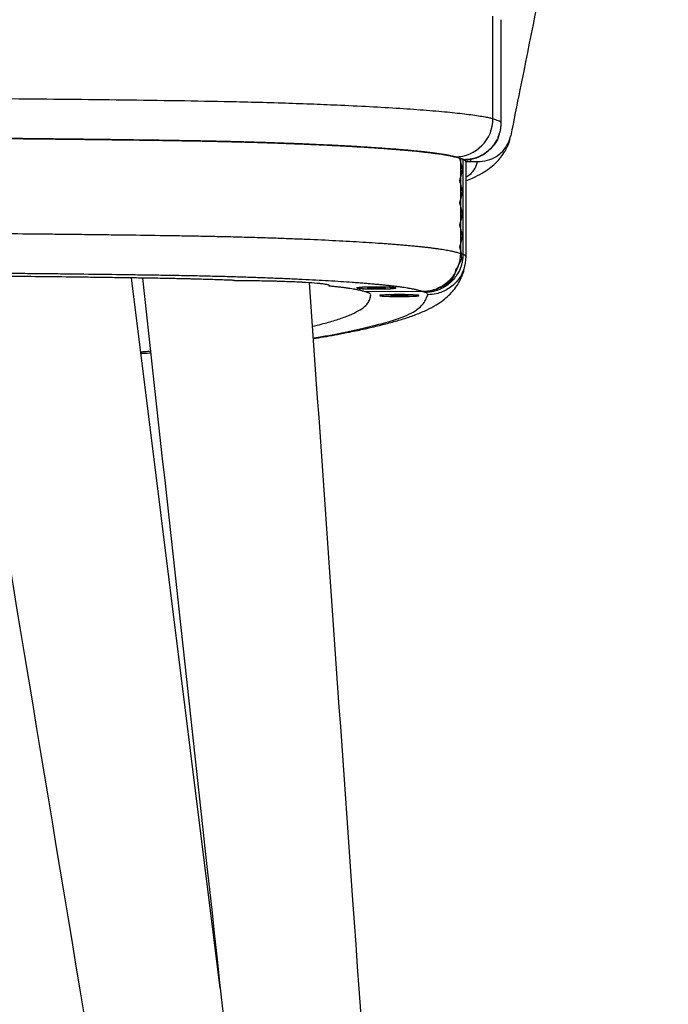
# Model space of a CAD drawing. Units: millimetres. Extents: x 8 to 293, y 4 to 206.
# Drawn here: x 59 to 65, y 149 to 157 of the extents above; entities that cross this region are included whole.
import ezdxf

# ---------------------------------------------------------------- set-up
doc = ezdxf.new("R2010")
doc.units = ezdxf.units.MM

msp = doc.modelspace()

# ---------------------------------------------------------------- linework, layer by layer
at = {"color": 7, "linetype": 'Continuous', "lineweight": 25}
for p, q in [((63.1431, 156.3414), (63.1431, 157.2402)), ((63.2166, 156.3093), (63.2166, 157.2081)), ((63.215, 156.31), (63.2155, 156.3093)), ((63.1877, 156.1773), (63.2007, 156.2072)), ((63.1987, 156.2068), (63.1885, 156.1755)), ((62.8584, 155.9681), (62.852, 155.9956)), ((62.8584, 155.9681), (62.852, 155.9956)), ((62.8584, 155.994), (62.8584, 155.9939)), ((62.8584, 155.9939), (62.8584, 155.9681)), ((62.8584, 155.9681), (62.8584, 155.8254)), ((62.8808, 155.9866), (62.8808, 155.1544)), ((62.9058, 155.9652), (62.9139, 155.9652)), ((62.9063, 155.9637), (62.9063, 155.1315)), ((62.9139, 155.9652), (62.9477, 155.9652)), ((62.8584, 155.8254), (62.8584, 155.7739)), ((62.8584, 155.7739), (62.8584, 155.6312)), ((62.8584, 155.6312), (62.8584, 155.5798)), ((62.8584, 155.5798), (62.8584, 155.437)), ((62.8584, 155.437), (62.8584, 155.3856)), ((62.8584, 155.3856), (62.8584, 155.2428)), ((62.8584, 155.1914), (62.852, 155.2189)), ((62.8584, 155.1914), (62.852, 155.2189)), ((62.8584, 155.2428), (62.8584, 155.1914)), ((62.8584, 155.1914), (62.8652, 155.1596)), ((62.8584, 155.1914), (62.8584, 155.1616)), ((62.8584, 155.1914), (62.8652, 155.1596)), ((62.8389, 155.0484), (62.8714, 155.1151)), ((62.8389, 155.0484), (62.8714, 155.1151)), ((62.8714, 155.1151), (62.8652, 155.1596)), ((62.8714, 155.1151), (62.8652, 155.1596)), ((62.8389, 155.0484), (62.8157, 154.997)), ((62.8157, 154.997), (62.8222, 155.0244)), ((62.8157, 154.997), (62.8222, 155.0244)), ((60.7553, 148.724), (59.9772, 154.946)), ((61.9675, 154.8617), (61.9675, 154.8578)), ((62.0406, 154.8586), (62.0538, 154.8602)), ((62.0873, 154.8576), (62.0406, 154.8586)), ((62.0538, 154.8602), (62.1005, 154.8592)), ((62.0752, 154.8543), (62.0947, 154.8567)), ((62.1069, 154.8537), (62.0752, 154.8543)), ((62.0873, 154.8576), (62.0874, 154.8595)), ((62.0948, 154.8593), (62.0947, 154.8567)), ((62.1069, 154.8537), (62.108, 154.8594)), ((62.1264, 154.856), (62.1069, 154.8537)), ((62.1187, 154.8596), (62.1382, 154.8619)), ((62.1264, 154.856), (62.1266, 154.8605)), ((62.1382, 154.8619), (62.1699, 154.8612)), ((62.1442, 154.8618), (62.1446, 154.8564)), ((62.1913, 154.8554), (62.1446, 154.8564)), ((62.1503, 154.8617), (62.1504, 154.8589)), ((62.1699, 154.8612), (62.1504, 154.8589)), ((62.1578, 154.858), (62.2045, 154.857)), ((62.1913, 154.8554), (62.1904, 154.8573)), ((62.2045, 154.857), (62.1913, 154.8554)), ((62.2775, 154.8761), (62.2773, 154.8765)), ((62.2775, 154.8578), (62.2775, 154.8617)), ((62.5243, 154.8274), (62.0327, 154.8228)), ((62.1684, 154.7953), (62.1684, 154.7914)), ((62.2463, 154.793), (62.2656, 154.7944)), ((62.2881, 154.7915), (62.2463, 154.793)), ((62.2631, 154.7885), (62.2917, 154.7906)), ((62.2915, 154.7875), (62.2631, 154.7885)), ((62.2656, 154.7944), (62.3074, 154.793)), ((62.2881, 154.7915), (62.2882, 154.7936)), ((62.2915, 154.7875), (62.2931, 154.7935)), ((62.32, 154.7896), (62.2915, 154.7875)), ((62.2918, 154.7935), (62.2917, 154.7906)), ((62.32, 154.7896), (62.3202, 154.7931)), ((62.3267, 154.7931), (62.3553, 154.7953)), ((62.339, 154.7941), (62.3393, 154.7898)), ((62.3811, 154.7883), (62.3393, 154.7898)), ((62.3549, 154.7951), (62.3551, 154.7922)), ((62.3836, 154.7943), (62.3551, 154.7922)), ((62.3553, 154.7953), (62.3836, 154.7943)), ((62.3587, 154.7912), (62.3586, 154.7922)), ((62.3587, 154.7912), (62.4005, 154.7898)), ((62.3811, 154.7883), (62.3802, 154.7905)), ((62.4005, 154.7898), (62.3811, 154.7883)), ((62.4784, 154.7914), (62.4784, 154.7953))]:
    msp.add_line(p, q, dxfattribs=at)
at = {"color": 8, "linetype": 'Continuous', "lineweight": 25}
for p, q in [((62.9176, 155.9836), (62.9139, 155.9652)), ((62.9477, 155.9652), (62.952, 155.9866)), ((60.0598, 154.2861), (60.1462, 154.2902))]:
    msp.add_line(p, q, dxfattribs=at)
at = {"color": 7, "linetype": 'Continuous', "lineweight": 25, "flags": 128}
for points in [[(61.9492, 154.8578), (61.9551, 154.8555), (61.9724, 154.8534), (62, 154.8516), (62.0359, 154.8502), (62.0777, 154.8494), (62.1225, 154.8491), (62.1674, 154.8494), (62.2092, 154.8502), (62.2451, 154.8516), (62.2727, 154.8534), (62.29, 154.8555), (62.2959, 154.8578), (62.29, 154.86), (62.2727, 154.8621), (62.2451, 154.864), (62.2092, 154.8653), (62.1674, 154.8662), (62.1225, 154.8665), (62.0777, 154.8662), (62.0359, 154.8653), (62, 154.864), (61.9724, 154.8621), (61.9551, 154.86), (61.9492, 154.8578)], [(62.2656, 154.8548), (62.2766, 154.8569), (62.2752, 154.8591), (62.2614, 154.8613), (62.2363, 154.8631), (62.202, 154.8645), (62.1613, 154.8653), (62.1175, 154.8656), (62.074, 154.8652), (62.0345, 154.8642), (62.0022, 154.8627), (61.9795, 154.8608), (61.9685, 154.8586), (61.9699, 154.8564), (61.9837, 154.8543), (62.0088, 154.8525), (62.043, 154.8511), (62.0838, 154.8502), (62.1276, 154.85), (62.171, 154.8504), (62.2106, 154.8514), (62.2429, 154.8529), (62.2656, 154.8548)], [(62.15, 154.7914), (62.1559, 154.7891), (62.1733, 154.787), (62.2008, 154.7852), (62.2367, 154.7838), (62.2785, 154.7829), (62.3234, 154.7826), (62.3682, 154.7829), (62.41, 154.7838), (62.4459, 154.7852), (62.4735, 154.787), (62.4908, 154.7891), (62.4967, 154.7914), (62.4908, 154.7936), (62.4735, 154.7957), (62.4459, 154.7975), (62.41, 154.7989), (62.3682, 154.7998), (62.3234, 154.8001), (62.2785, 154.7998), (62.2367, 154.7989), (62.2008, 154.7975), (62.1733, 154.7957), (62.1559, 154.7936), (62.15, 154.7914)], [(62.4108, 154.7978), (62.3712, 154.7988), (62.3277, 154.7992), (62.2839, 154.7989), (62.2433, 154.798), (62.2091, 154.7966), (62.1843, 154.7948), (62.1706, 154.7927), (62.1694, 154.7905), (62.1806, 154.7883), (62.2034, 154.7864), (62.2359, 154.7849), (62.2755, 154.7839), (62.319, 154.7836), (62.3628, 154.7838), (62.4035, 154.7847), (62.4376, 154.7861), (62.4625, 154.7879), (62.4761, 154.79), (62.4774, 154.7923), (62.4661, 154.7944), (62.4433, 154.7963), (62.4108, 154.7978)], [(62.2881, 154.7915), (62.2879, 154.7914), (62.2879, 154.7913), (62.2881, 154.7912), (62.2885, 154.791), (62.2891, 154.7909), (62.2898, 154.7908), (62.2906, 154.7907), (62.2917, 154.7906)], [(62.3587, 154.7912), (62.3588, 154.7913), (62.3588, 154.7914), (62.3586, 154.7916), (62.3582, 154.7917), (62.3577, 154.7918), (62.357, 154.7919), (62.3561, 154.7921), (62.3551, 154.7922)]]:
    msp.add_lwpolyline(points, dxfattribs=at)
at = {"color": 7, "linetype": 'Continuous', "lineweight": 25}
for centre, radius, start, end in [((62.8088, 156.3402), 0.3342, 270.78863, 0.20517), ((62.0953, 154.8917), 0.035, 256.84627, 269.16122), ((62.1208, 154.317), 0.5425, 90.22255, 92.14067), ((62.1242, 155.4004), 0.5444, 270.22893, 272.14055), ((62.1498, 154.8239), 0.035, 76.84627, 89.16122), ((62.3232, 154.1468), 0.6463, 89.68781, 91.398), ((62.3235, 155.4399), 0.6503, 269.69307, 271.39273)]:
    msp.add_arc(centre, radius, start, end, dxfattribs=at)
for points, knots in [([(64.6788, 163.0424), (64.3537, 161.4305), (64.0081, 159.7169), (63.5755, 157.5677), (63.4403, 156.8961), (63.3258, 156.3263), (63.2988, 156.1919)], [0, 0, 0, 0, 0.705899, 0.750478, 0.941173, 1, 1, 1, 1]), ([(53.3199, 156.5391), (53.7208, 156.5389), (54.5229, 156.5384), (55.7244, 156.5351), (56.7408, 156.5306), (57.5734, 156.5263), (58.2233, 156.5225), (58.8181, 156.5179), (59.3584, 156.5128), (59.8447, 156.5075), (60.3242, 156.501), (60.7325, 156.4939), (61.0663, 156.4862), (61.3279, 156.4785), (61.5762, 156.4698), (61.8366, 156.459), (62.1021, 156.4459), (62.3634, 156.4302), (62.5959, 156.4134), (62.7942, 156.3955), (62.956, 156.3766), (63.0538, 156.361), (63.1151, 156.3492), (63.1337, 156.344), (63.1431, 156.3414)], [0, 0, 0, 0, 0.104384, 0.2088, 0.31319, 0.36996, 0.426728, 0.483469, 0.52661, 0.569807, 0.612919, 0.655944, 0.682099, 0.708356, 0.734637, 0.760828, 0.796012, 0.831284, 0.866482, 0.901807, 0.937229, 0.972573, 0.986292, 1, 1, 1, 1]), ([(63.1871, 156.176), (63.1924, 156.1884), (63.2049, 156.2179), (63.2145, 156.2635), (63.2149, 156.296), (63.2151, 156.31)], [0, 0, 0, 0, 0.293983, 0.697653, 1, 1, 1, 1]), ([(62.7751, 156.0153), (62.7747, 156.0154), (62.7613, 156.0187), (62.7265, 156.0244), (62.6763, 156.0324), (62.6014, 156.0426), (62.4879, 156.0556), (62.3201, 156.0709), (62.1247, 156.0853), (61.905, 156.0989), (61.6626, 156.1114), (61.4152, 156.1219), (61.1717, 156.1308), (60.9319, 156.1377), (60.6813, 156.1438), (60.4188, 156.1484), (60.0214, 156.1543), (59.4877, 156.1612), (58.7813, 156.1685), (58.0342, 156.1736), (57.2521, 156.1781), (56.4681, 156.1822), (55.6824, 156.1854), (54.8956, 156.1877), (54.1079, 156.1891), (53.5826, 156.1893), (53.3199, 156.1894)], [0, 0, 0, 0, 0.000515, 0.018478, 0.03252, 0.046519, 0.078287, 0.110203, 0.142197, 0.174025, 0.205938, 0.237963, 0.263404, 0.288822, 0.314418, 0.340048, 0.365499, 0.428915, 0.492204, 0.5646, 0.637114, 0.709699, 0.78229, 0.854867, 0.927425, 1, 1, 1, 1]), ([(53.3199, 156.1894), (53.3609, 156.1894), (53.4404, 156.1894), (53.5557, 156.1894), (53.6801, 156.1893), (53.8203, 156.1892), (53.9922, 156.1891), (54.1812, 156.1889), (54.426, 156.1885), (54.6601, 156.1881), (54.8768, 156.1876), (55.0127, 156.1873), (55.1235, 156.187), (55.2551, 156.1866), (55.5007, 156.1859), (55.8458, 156.1847), (56.2347, 156.1831), (56.5784, 156.1815), (56.8433, 156.1802), (57.0517, 156.1791), (57.2187, 156.1782), (57.3896, 156.1773), (57.5585, 156.1764), (57.7271, 156.1754), (57.9105, 156.1743), (58.0976, 156.1731), (58.2892, 156.1719), (58.4357, 156.1708), (58.5448, 156.17), (58.6412, 156.1693), (58.7747, 156.1682), (58.9222, 156.1668), (59.0597, 156.1655), (59.1717, 156.1644), (59.2833, 156.1632), (59.3911, 156.162), (59.4946, 156.1609), (59.5959, 156.1597), (59.6996, 156.1584), (59.8997, 156.1558), (60.1035, 156.1531), (60.3069, 156.15), (60.4124, 156.1484), (60.5193, 156.1466), (60.6217, 156.1448), (60.7066, 156.143), (60.7662, 156.1417), (60.8064, 156.1408), (60.846, 156.1398), (60.888, 156.1387), (60.9341, 156.1375), (60.9996, 156.1357), (61.0786, 156.1335), (61.1702, 156.1306), (61.2451, 156.128), (61.3078, 156.1258), (61.3569, 156.1239), (61.4057, 156.122), (61.4634, 156.1197), (61.5298, 156.117), (61.6253, 156.1128), (61.7171, 156.1084), (61.8049, 156.1039), (61.8675, 156.1006), (61.9252, 156.0973), (61.987, 156.0937), (62.0539, 156.0896), (62.1188, 156.0853), (62.1748, 156.0815), (62.2232, 156.0779), (62.2664, 156.0746), (62.3026, 156.0718), (62.3296, 156.0696), (62.3519, 156.0677), (62.371, 156.0661), (62.3879, 156.0646), (62.403, 156.0632), (62.4185, 156.0618), (62.4331, 156.0604), (62.4522, 156.0586), (62.4727, 156.0566), (62.4951, 156.0543), (62.5121, 156.0525), (62.526, 156.0511), (62.5386, 156.0496), (62.5502, 156.0483), (62.5681, 156.0463), (62.5873, 156.044), (62.609, 156.0413), (62.6252, 156.0393), (62.6391, 156.0375), (62.6531, 156.0356), (62.6701, 156.0331), (62.6915, 156.0299), (62.7128, 156.0266), (62.7303, 156.0237), (62.7457, 156.0209), (62.7602, 156.0182), (62.7737, 156.0157), (62.7849, 156.0136), (62.7925, 156.0117), (62.8016, 156.0092), (62.8163, 156.0053), (62.8339, 156.0005), (62.8491, 155.9964), (62.8562, 155.9945), (62.8584, 155.9939)], [0, 0, 0, 0, 0.010906, 0.021114, 0.030624, 0.043956, 0.058346, 0.076304, 0.094162, 0.123404, 0.13851, 0.151776, 0.159554, 0.167978, 0.186787, 0.224885, 0.259869, 0.290411, 0.316556, 0.330581, 0.34606, 0.361159, 0.376228, 0.391218, 0.406246, 0.425274, 0.441307, 0.457534, 0.46457, 0.470594, 0.483424, 0.50052, 0.510402, 0.52062, 0.530845, 0.540686, 0.549908, 0.55904, 0.568328, 0.578256, 0.613873, 0.624367, 0.634603, 0.643214, 0.654235, 0.663544, 0.667597, 0.671511, 0.675292, 0.679283, 0.684035, 0.689114, 0.699101, 0.708115, 0.71781, 0.723109, 0.728609, 0.734043, 0.739439, 0.748137, 0.756914, 0.773069, 0.781654, 0.790115, 0.797356, 0.804647, 0.815288, 0.825376, 0.833031, 0.840542, 0.848058, 0.853837, 0.858265, 0.861695, 0.865518, 0.868322, 0.870662, 0.873815, 0.876931, 0.878837, 0.8845, 0.889103, 0.892224, 0.894792, 0.897722, 0.900385, 0.902374, 0.909484, 0.913356, 0.91778, 0.921142, 0.92354, 0.928183, 0.935025, 0.941377, 0.946421, 0.951181, 0.95684, 0.961251, 0.964803, 0.968424, 0.971314, 0.978131, 0.989541, 0.996831, 1, 1, 1, 1]), ([(62.852, 155.9956), (62.8516, 155.9958), (62.8483, 155.9966), (62.8426, 155.9982), (62.8355, 156.0001), (62.8294, 156.0017), (62.8241, 156.0032), (62.8196, 156.0044), (62.8158, 156.0054), (62.8123, 156.0063), (62.806, 156.008), (62.797, 156.0105), (62.7827, 156.0142), (62.7564, 156.0188), (62.7258, 156.0247), (62.6852, 156.0309), (62.6475, 156.0365), (62.6114, 156.041), (62.5822, 156.0447), (62.5557, 156.0477), (62.5367, 156.0499), (62.5224, 156.0514), (62.5093, 156.0528), (62.4928, 156.0545), (62.4737, 156.0565), (62.4513, 156.0587), (62.4255, 156.0611), (62.3986, 156.0636), (62.3698, 156.0662), (62.3392, 156.0688), (62.2973, 156.0723), (62.2385, 156.0768), (62.1637, 156.0823), (62.0755, 156.0883), (61.9769, 156.0944), (61.8714, 156.1004), (61.7635, 156.1061), (61.652, 156.1116), (61.5257, 156.1172), (61.3772, 156.1232), (61.2175, 156.1291), (61.05, 156.1344), (60.9131, 156.1381), (60.8013, 156.1409), (60.7159, 156.1428), (60.6177, 156.1448), (60.4977, 156.147), (60.355, 156.1493), (60.1929, 156.1518), (60.0132, 156.1543), (59.8194, 156.1569), (59.6322, 156.1592), (59.4568, 156.1613), (59.2911, 156.1631), (59.1203, 156.1649), (58.9537, 156.1666), (58.8062, 156.1679), (58.6818, 156.169), (58.5691, 156.1699), (58.4501, 156.1707), (58.2815, 156.1719), (58.0726, 156.1733), (57.8393, 156.1747), (57.6214, 156.176), (57.4088, 156.1772), (57.193, 156.1784), (56.9886, 156.1795), (56.7988, 156.1804), (56.6174, 156.1813), (56.4259, 156.1822), (56.2203, 156.1831), (55.9971, 156.1841), (55.7585, 156.185), (55.5112, 156.1858), (55.2737, 156.1866), (55.0613, 156.1872), (54.8625, 156.1876), (54.6621, 156.1881), (54.4482, 156.1885), (54.2436, 156.1888), (54.0549, 156.189), (53.885, 156.1892), (53.746, 156.1893), (53.6367, 156.1893), (53.5459, 156.1894), (53.44, 156.1894), (53.3631, 156.1894), (53.3199, 156.1894)], [0, 0, 0, 0, 0.000578, 0.004757, 0.008273, 0.01084, 0.013601, 0.016028, 0.017399, 0.019051, 0.021117, 0.026572, 0.032168, 0.041176, 0.051727, 0.064564, 0.075801, 0.082724, 0.090548, 0.096557, 0.100338, 0.103006, 0.105744, 0.108437, 0.112989, 0.117186, 0.121813, 0.127409, 0.132294, 0.137329, 0.143482, 0.153754, 0.165927, 0.17884, 0.193029, 0.207654, 0.221445, 0.234628, 0.248993, 0.26655, 0.285319, 0.301578, 0.319179, 0.326815, 0.334785, 0.34408, 0.355086, 0.368794, 0.383986, 0.400161, 0.418537, 0.437372, 0.451603, 0.466551, 0.482557, 0.49809, 0.51177, 0.522486, 0.531716, 0.542171, 0.554533, 0.577072, 0.598275, 0.617158, 0.635546, 0.655268, 0.675012, 0.69031, 0.706093, 0.723588, 0.741537, 0.761097, 0.783254, 0.805295, 0.827152, 0.846658, 0.861965, 0.88019, 0.900104, 0.919015, 0.934726, 0.95038, 0.96431, 0.971775, 0.979506, 0.988482, 1, 1, 1, 1]), ([(62.8908, 155.9813), (62.9112, 155.9821), (62.9588, 155.9838), (63.0318, 156.0087), (63.0932, 156.0492), (63.1381, 156.0918), (63.1681, 156.1309), (63.1786, 156.1562), (63.1807, 156.1613)], [0, 0, 0, 0, 0.20143, 0.468981, 0.620805, 0.784806, 0.956659, 1, 1, 1, 1]), ([(62.9063, 155.7963), (62.9263, 155.8044), (62.9775, 155.8252), (63.0448, 155.8607), (63.1097, 155.903), (63.1612, 155.9453), (63.2044, 155.9909), (63.2314, 156.0271), (63.2497, 156.0579), (63.2548, 156.0673), (63.2699, 156.0961), (63.2847, 156.1294), (63.2923, 156.157), (63.2945, 156.1648)], [0, 0, 0, 0, 0.1081453, 0.2763482, 0.4108542, 0.523265, 0.6216055, 0.710717, 0.7366214, 0.7621725, 0.7869548, 0.9395571, 1, 1, 1, 1]), ([(63.0079, 155.9649), (63.0379, 155.9672), (63.0977, 155.9719), (63.165, 156.0035), (63.2144, 156.0403), (63.2528, 156.0825), (63.2825, 156.1329), (63.2948, 156.1718), (63.2988, 156.1918), (63.2988, 156.1919)], [0, 0, 0, 0, 0.186343, 0.371399, 0.511585, 0.651948, 0.825287, 0.998724, 1, 1, 1, 1]), ([(62.8584, 155.9939), (62.8573, 155.9942), (62.8557, 155.9946), (62.8536, 155.9952), (62.8525, 155.9955), (62.852, 155.9956)], [0, 0, 0, 0, 0.509407, 0.7645, 1, 1, 1, 1]), ([(62.8584, 155.9939), (62.8623, 155.9927), (62.8704, 155.9903), (62.8772, 155.9879), (62.8808, 155.9866)], [0, 0, 0, 0, 0.475236, 1, 1, 1, 1]), ([(62.8584, 155.9681), (62.8606, 155.9579), (62.8651, 155.9373), (62.8702, 155.9119), (62.8731, 155.8968), (62.874, 155.8919)], [0, 0, 0, 0, 0.404747, 0.809492, 1, 1, 1, 1]), ([(62.8584, 155.9681), (62.8606, 155.9579), (62.8651, 155.9373), (62.8702, 155.9119), (62.8731, 155.8968), (62.874, 155.8919)], [0, 0, 0, 0, 0.404747, 0.809492, 1, 1, 1, 1]), ([(62.9063, 155.9637), (62.9054, 155.966), (62.9037, 155.9699), (62.8997, 155.9751), (62.8946, 155.9793), (62.8881, 155.983), (62.8832, 155.9854), (62.8808, 155.9866)], [0, 0, 0, 0, 0.294206, 0.512593, 0.678926, 0.840414, 1, 1, 1, 1]), ([(62.874, 155.8919), (62.8728, 155.8862), (62.8697, 155.8723), (62.8646, 155.8501), (62.8605, 155.8337), (62.8584, 155.8254)], [0, 0, 0, 0, 0.257007, 0.628494, 1, 1, 1, 1]), ([(62.874, 155.8919), (62.8728, 155.8862), (62.8697, 155.8723), (62.8646, 155.8501), (62.8605, 155.8337), (62.8584, 155.8254)], [0, 0, 0, 0, 0.257007, 0.628494, 1, 1, 1, 1]), ([(62.8584, 155.7739), (62.8606, 155.7637), (62.8651, 155.7431), (62.8702, 155.7177), (62.8731, 155.7026), (62.874, 155.6977)], [0, 0, 0, 0, 0.40475, 0.809495, 1, 1, 1, 1]), ([(62.8584, 155.7739), (62.8606, 155.7637), (62.8651, 155.7431), (62.8702, 155.7177), (62.8731, 155.7026), (62.874, 155.6977)], [0, 0, 0, 0, 0.40475, 0.809495, 1, 1, 1, 1]), ([(62.874, 155.6977), (62.8728, 155.692), (62.8697, 155.6781), (62.8646, 155.6559), (62.8605, 155.6395), (62.8584, 155.6312)], [0, 0, 0, 0, 0.257004, 0.62849, 1, 1, 1, 1]), ([(62.874, 155.6977), (62.8728, 155.692), (62.8697, 155.6781), (62.8646, 155.6559), (62.8605, 155.6395), (62.8584, 155.6312)], [0, 0, 0, 0, 0.257004, 0.62849, 1, 1, 1, 1]), ([(62.8584, 155.5798), (62.8606, 155.5695), (62.8651, 155.5489), (62.8702, 155.5235), (62.8731, 155.5084), (62.874, 155.5035)], [0, 0, 0, 0, 0.404749, 0.809496, 1, 1, 1, 1]), ([(62.8584, 155.5798), (62.8606, 155.5695), (62.8651, 155.5489), (62.8702, 155.5235), (62.8731, 155.5084), (62.874, 155.5035)], [0, 0, 0, 0, 0.404749, 0.809496, 1, 1, 1, 1]), ([(62.874, 155.5035), (62.8728, 155.4978), (62.8697, 155.4839), (62.8646, 155.4618), (62.8605, 155.4453), (62.8584, 155.437)], [0, 0, 0, 0, 0.257005, 0.628489, 1, 1, 1, 1]), ([(62.874, 155.5035), (62.8728, 155.4978), (62.8697, 155.4839), (62.8646, 155.4618), (62.8605, 155.4453), (62.8584, 155.437)], [0, 0, 0, 0, 0.257005, 0.628489, 1, 1, 1, 1]), ([(53.3199, 155.3571), (53.4376, 155.3571), (53.5553, 155.3571), (53.7906, 155.357), (53.9083, 155.3569), (54.2612, 155.3565), (54.4963, 155.3561), (54.7901, 155.3555), (54.8489, 155.3554), (54.9664, 155.3551), (55.0251, 155.355), (55.2013, 155.3545), (55.3188, 155.3542), (55.5536, 155.3534), (55.671, 155.353), (55.9057, 155.3521), (56.0231, 155.3517), (56.2577, 155.3507), (56.3749, 155.3502), (56.6092, 155.3491), (56.7263, 155.3485), (56.9603, 155.3473), (57.0773, 155.3467), (57.311, 155.3455), (57.4279, 155.3448), (57.6614, 155.3435), (57.7781, 155.3428), (58.0113, 155.3414), (58.1279, 155.3406), (58.3026, 155.3395), (58.3607, 155.3391), (58.477, 155.3383), (58.5351, 155.3378), (58.6512, 155.337), (58.7091, 155.3365), (58.8248, 155.3355), (58.8825, 155.3349), (59.0557, 155.3333), (59.1709, 155.3321), (59.3434, 155.3303), (59.4008, 155.3297), (59.5155, 155.3283), (59.5728, 155.3277), (59.6873, 155.3263), (59.7444, 155.3255), (59.8586, 155.3241), (59.9157, 155.3233), (60.0867, 155.321), (60.2005, 155.3194), (60.3705, 155.3168), (60.4269, 155.3159), (60.5387, 155.314), (60.5939, 155.313), (60.7026, 155.3108), (60.7562, 155.3097), (60.8616, 155.3072), (60.9131, 155.3058), (61.0154, 155.303), (61.0661, 155.3015), (61.1406, 155.2992), (61.1652, 155.2984), (61.214, 155.2968), (61.2382, 155.296), (61.3103, 155.2934), (61.3576, 155.2916), (61.4277, 155.2889), (61.451, 155.288), (61.497, 155.2861), (61.5198, 155.2851), (61.632, 155.2803), (61.7173, 155.2762), (61.8395, 155.2698), (61.8791, 155.2677), (61.9565, 155.2633), (61.9943, 155.261), (62.0679, 155.2564), (62.1036, 155.2541), (62.1557, 155.2505), (62.1728, 155.2493), (62.2065, 155.2469), (62.223, 155.2456), (62.2557, 155.2432), (62.2719, 155.2419), (62.3039, 155.2394), (62.3196, 155.2382), (62.3425, 155.2362), (62.3499, 155.2356), (62.3649, 155.2343), (62.3724, 155.2337), (62.3944, 155.2317), (62.4085, 155.2304), (62.4296, 155.2285), (62.4366, 155.2278), (62.4505, 155.2265), (62.4572, 155.2258), (62.4704, 155.2245), (62.477, 155.2239), (62.49, 155.2225), (62.4965, 155.2219), (62.5094, 155.2205), (62.5158, 155.2199), (62.5283, 155.2185), (62.5343, 155.2178), (62.5523, 155.2158), (62.5642, 155.2145), (62.5873, 155.2118), (62.5984, 155.2104), (62.6202, 155.2076), (62.6309, 155.2063), (62.6467, 155.2042), (62.6519, 155.2035), (62.6617, 155.2021), (62.6665, 155.2014), (62.6807, 155.1993), (62.69, 155.1979), (62.7083, 155.1951), (62.7173, 155.1936), (62.734, 155.1908), (62.7417, 155.1893), (62.7572, 155.1865), (62.765, 155.185), (62.7766, 155.1828), (62.7805, 155.1821), (62.7873, 155.1807), (62.7903, 155.1799), (62.7959, 155.1785), (62.7986, 155.1777), (62.8041, 155.1763), (62.8068, 155.1755), (62.8149, 155.1733), (62.8258, 155.1704), (62.8367, 155.1675), (62.8476, 155.1646), (62.8531, 155.1631), (62.8584, 155.1616)], [0, 0, 0, 0, 0.03125, 0.03125, 0.0625, 0.0625, 0.125, 0.125, 0.140625, 0.140625, 0.15625, 0.15625, 0.1875, 0.1875, 0.21875, 0.21875, 0.25, 0.25, 0.28125, 0.28125, 0.3125, 0.3125, 0.34375, 0.34375, 0.375, 0.375, 0.40625, 0.40625, 0.4375, 0.4375, 0.453125, 0.453125, 0.46875, 0.46875, 0.484375, 0.484375, 0.5, 0.5, 0.53125, 0.53125, 0.546875, 0.546875, 0.5625, 0.5625, 0.578125, 0.578125, 0.59375, 0.59375, 0.625, 0.625, 0.640625, 0.640625, 0.65625, 0.65625, 0.671875, 0.671875, 0.6875, 0.6875, 0.703125, 0.703125, 0.710937, 0.710937, 0.71875, 0.71875, 0.734375, 0.734375, 0.742187, 0.742187, 0.75, 0.75, 0.78125, 0.78125, 0.796875, 0.796875, 0.8125, 0.8125, 0.828125, 0.828125, 0.835937, 0.835937, 0.84375, 0.84375, 0.851562, 0.851562, 0.859375, 0.859375, 0.863281, 0.863281, 0.867187, 0.867187, 0.875, 0.875, 0.878906, 0.878906, 0.882812, 0.882812, 0.886719, 0.886719, 0.890625, 0.890625, 0.894531, 0.894531, 0.898437, 0.898437, 0.90625, 0.90625, 0.914063, 0.914063, 0.921875, 0.921875, 0.925781, 0.925781, 0.929688, 0.929688, 0.9375, 0.9375, 0.945313, 0.945313, 0.953125, 0.953125, 0.960938, 0.960938, 0.964844, 0.964844, 0.96875, 0.96875, 0.972656, 0.972656, 0.976563, 0.976563, 0.984375, 0.992188, 0.992188, 1, 1, 1, 1]), ([(62.8584, 155.3856), (62.8606, 155.3753), (62.8651, 155.3547), (62.8702, 155.3293), (62.8731, 155.3142), (62.874, 155.3093)], [0, 0, 0, 0, 0.404749, 0.809496, 1, 1, 1, 1]), ([(62.8584, 155.3856), (62.8606, 155.3753), (62.8651, 155.3547), (62.8702, 155.3293), (62.8731, 155.3142), (62.874, 155.3093)], [0, 0, 0, 0, 0.404749, 0.809496, 1, 1, 1, 1]), ([(62.874, 155.3093), (62.8728, 155.3036), (62.8697, 155.2897), (62.8646, 155.2676), (62.8605, 155.2511), (62.8584, 155.2428)], [0, 0, 0, 0, 0.257006, 0.628491, 1, 1, 1, 1]), ([(62.874, 155.3093), (62.8728, 155.3036), (62.8697, 155.2897), (62.8646, 155.2676), (62.8605, 155.2511), (62.8584, 155.2428)], [0, 0, 0, 0, 0.257006, 0.628491, 1, 1, 1, 1]), ([(62.8808, 155.1544), (62.8808, 155.1324), (62.8787, 155.1108), (62.8724, 155.0788), (62.8698, 155.0683), (62.8635, 155.0473), (62.8598, 155.0369), (62.8474, 155.0066), (62.8372, 154.9874), (62.8193, 154.9602), (62.8128, 154.9513), (62.799, 154.9342), (62.7917, 154.9261), (62.7689, 154.9029), (62.7522, 154.8891), (62.7252, 154.8706), (62.7158, 154.8649), (62.6967, 154.8545), (62.6773, 154.8451), (62.657, 154.8376), (62.6363, 154.8311), (62.6258, 154.8284), (62.6044, 154.8239), (62.5937, 154.8222), (62.572, 154.8199), (62.5611, 154.8193), (62.5503, 154.8193)], [0, 0, 0, 0, 0.125, 0.125, 0.1875, 0.1875, 0.25, 0.25, 0.375, 0.375, 0.4375, 0.4375, 0.5, 0.5, 0.625, 0.625, 0.6875, 0.6875, 0.75, 0.8125, 0.8125, 0.875, 0.875, 0.9375, 0.9375, 1, 1, 1, 1]), ([(62.9063, 155.1315), (62.9026, 155.094), (62.8953, 155.0192), (62.8378, 154.9196), (62.7532, 154.8438), (62.6605, 154.8059), (62.5986, 154.7987), (62.574, 154.7986), (62.5729, 154.7986)], [0, 0, 0, 0, 0.214627, 0.429252, 0.643901, 0.858598, 0.993585, 1, 1, 1, 1]), ([(62.8584, 155.1616), (62.8552, 155.1241), (62.852, 155.0855), (62.8392, 155.0493), (62.8389, 155.0484)], [0, 0, 0, 0, 0.973345, 1, 1, 1, 1]), ([(62.8808, 155.1544), (62.8829, 155.1533), (62.8886, 155.1505), (62.8992, 155.1442), (62.9038, 155.1376), (62.9058, 155.1328), (62.9063, 155.1315)], [0, 0, 0, 0, 0.137052, 0.370318, 0.822276, 1, 1, 1, 1]), ([(62.5243, 154.8274), (62.5139, 154.8302), (62.5035, 154.833), (62.4878, 154.8372), (62.4826, 154.8386), (62.4748, 154.8407), (62.4722, 154.8414), (62.467, 154.8428), (62.4644, 154.8435), (62.4584, 154.8449), (62.4546, 154.8456), (62.4472, 154.847), (62.4435, 154.8477), (62.4324, 154.8497), (62.425, 154.8511), (62.4138, 154.8532), (62.4099, 154.8539), (62.4019, 154.8552), (62.3978, 154.8559), (62.385, 154.8579), (62.3762, 154.8593), (62.3628, 154.8613), (62.3583, 154.862), (62.3492, 154.8633), (62.3447, 154.864), (62.3351, 154.8653), (62.33, 154.866), (62.3199, 154.8673), (62.3147, 154.868), (62.2993, 154.8699), (62.2888, 154.8713), (62.2672, 154.8739), (62.256, 154.8752), (62.2388, 154.8771), (62.2331, 154.8777), (62.2215, 154.879), (62.2155, 154.8797), (62.1971, 154.8816), (62.1846, 154.8828), (62.1658, 154.8848), (62.1595, 154.8854), (62.1464, 154.8866), (62.1397, 154.8873), (62.1195, 154.8891), (62.1061, 154.8904), (62.0851, 154.8922), (62.078, 154.8929), (62.0637, 154.8941), (62.0565, 154.8947), (62.0347, 154.8965), (62.0196, 154.8977), (61.9889, 154.9001), (61.9734, 154.9013), (61.9421, 154.9037), (61.9263, 154.9049), (61.8778, 154.9083), (61.8443, 154.9106), (61.7756, 154.9151), (61.7401, 154.9172), (61.6673, 154.9215), (61.63, 154.9236), (61.5533, 154.9277), (61.5139, 154.9297), (61.4331, 154.9337), (61.3917, 154.9356), (61.328, 154.9384), (61.3065, 154.9393), (61.2628, 154.9411), (61.2406, 154.942), (61.1738, 154.9447), (61.1288, 154.9464), (61.06, 154.9488), (61.0369, 154.9496), (60.9903, 154.9512), (60.9669, 154.952), (60.8957, 154.9542), (60.8472, 154.9556), (60.7737, 154.9576), (60.7492, 154.9582), (60.6996, 154.9595), (60.6746, 154.9601), (60.5987, 154.9619), (60.5472, 154.963), (60.4427, 154.965), (60.3895, 154.9659), (60.2821, 154.9677), (60.228, 154.9685), (60.1195, 154.9701), (60.0652, 154.9709), (59.902, 154.9732), (59.793, 154.9747), (59.5745, 154.9775), (59.4651, 154.9788), (59.3006, 154.9807), (59.2456, 154.9813), (59.1357, 154.9824), (59.0807, 154.983), (58.9155, 154.9847), (58.8051, 154.9857), (58.6392, 154.9871), (58.5838, 154.9876), (58.4729, 154.9884), (58.4173, 154.9888), (58.2506, 154.99), (58.1393, 154.9907), (57.805, 154.9928), (57.582, 154.9942), (57.247, 154.996), (57.1353, 154.9966), (56.9676, 154.9975), (56.9118, 154.9978), (56.7999, 154.9984), (56.744, 154.9987), (56.5762, 154.9995), (56.4642, 155), (56.2402, 155.001), (56.1281, 155.0015), (55.7916, 155.0029), (55.5672, 155.0037), (55.2305, 155.0047), (55.1182, 155.005), (54.8937, 155.0056), (54.7814, 155.0058), (54.4444, 155.0065), (54.2196, 155.0069), (53.8823, 155.0072), (53.7698, 155.0073), (53.5449, 155.0074), (53.4324, 155.0074), (53.3199, 155.0074)], [0, 0, 0, 0, 0.015625, 0.015625, 0.023437, 0.023437, 0.027344, 0.027344, 0.03125, 0.03125, 0.035156, 0.035156, 0.039062, 0.039062, 0.046875, 0.046875, 0.050781, 0.050781, 0.054687, 0.054687, 0.0625, 0.0625, 0.066406, 0.066406, 0.070312, 0.070312, 0.074219, 0.074219, 0.078125, 0.078125, 0.085937, 0.085937, 0.09375, 0.09375, 0.097656, 0.097656, 0.101562, 0.101562, 0.109375, 0.109375, 0.113281, 0.113281, 0.117187, 0.117187, 0.125, 0.125, 0.128906, 0.128906, 0.132812, 0.132812, 0.140625, 0.140625, 0.148437, 0.148437, 0.15625, 0.15625, 0.171875, 0.171875, 0.1875, 0.1875, 0.203125, 0.203125, 0.21875, 0.21875, 0.234375, 0.234375, 0.242187, 0.242187, 0.25, 0.25, 0.265625, 0.265625, 0.273437, 0.273437, 0.28125, 0.28125, 0.296875, 0.296875, 0.304687, 0.304687, 0.3125, 0.3125, 0.328125, 0.328125, 0.34375, 0.34375, 0.359375, 0.359375, 0.375, 0.375, 0.40625, 0.40625, 0.4375, 0.4375, 0.453125, 0.453125, 0.46875, 0.46875, 0.5, 0.5, 0.515625, 0.515625, 0.53125, 0.53125, 0.5625, 0.5625, 0.625, 0.625, 0.65625, 0.65625, 0.671875, 0.671875, 0.6875, 0.6875, 0.71875, 0.71875, 0.75, 0.75, 0.8125, 0.8125, 0.84375, 0.84375, 0.875, 0.875, 0.9375, 0.9375, 0.96875, 0.96875, 1, 1, 1, 1]), ([(61.5718, 154.4143), (61.5787, 154.4154), (61.6197, 154.4218), (61.69, 154.4342), (61.7874, 154.4521), (61.9012, 154.4743), (62.0246, 154.5002), (62.1496, 154.5292), (62.2647, 154.5591), (62.371, 154.5904), (62.4727, 154.6254), (62.5639, 154.664), (62.6414, 154.7053), (62.7038, 154.7471), (62.7553, 154.7905), (62.7985, 154.836), (62.8364, 154.8894), (62.8589, 154.9284), (62.877, 154.9752), (62.8777, 154.9775), (62.8818, 154.9888), (62.8864, 154.9995), (62.8908, 155.0098)], [0, 0, 0, 0, 0.008164, 0.04845, 0.093191, 0.145101, 0.215921, 0.28647, 0.357096, 0.428394, 0.501475, 0.580876, 0.649029, 0.70443, 0.751741, 0.793805, 0.832468, 0.869072, 0.888512, 0.892325, 0.896128, 1, 1, 1, 1]), ([(60.88, 154.9243), (60.8667, 154.9248), (60.8533, 154.9253), (60.8183, 154.9266), (60.7965, 154.9274), (60.7525, 154.9289), (60.7304, 154.9297), (60.6857, 154.9311), (60.663, 154.9318), (60.6173, 154.9332), (60.5943, 154.9338), (60.548, 154.9351), (60.5247, 154.9357), (60.4896, 154.9366), (60.4779, 154.9369), (60.4542, 154.9375), (60.4423, 154.9378), (60.4064, 154.9386), (60.3823, 154.9391), (60.3337, 154.9401), (60.3092, 154.9406), (60.2597, 154.9415), (60.2349, 154.942), (60.1598, 154.9432), (60.1093, 154.944), (60.0081, 154.9455), (59.9572, 154.9463), (59.8553, 154.9478), (59.8042, 154.9485), (59.7018, 154.9498), (59.6506, 154.9505), (59.4969, 154.9525), (59.3943, 154.9538), (59.1885, 154.9561), (59.0853, 154.9573), (58.8788, 154.9594), (58.7753, 154.9604), (58.6198, 154.9618), (58.5679, 154.9622), (58.464, 154.963), (58.412, 154.9634), (58.2557, 154.9646), (58.1514, 154.9653), (57.9425, 154.9666), (57.838, 154.9672), (57.5244, 154.9691), (57.3151, 154.9703), (57.0009, 154.972), (56.8961, 154.9726), (56.6865, 154.9736), (56.5816, 154.9742), (56.3717, 154.9751), (56.2667, 154.9756), (56.0566, 154.9765), (55.9514, 154.977), (55.7411, 154.9778), (55.6359, 154.9782), (55.4255, 154.9789), (55.3203, 154.9792), (55.1098, 154.9798), (55.0045, 154.9801), (54.7939, 154.9806), (54.6886, 154.9808), (54.478, 154.9812), (54.3726, 154.9814), (54.1619, 154.9817), (54.0565, 154.9818), (53.8457, 154.982), (53.7402, 154.9821), (53.5293, 154.9822), (53.4239, 154.9823), (53.3184, 154.9823)], [0.23728, 0.23728, 0.23728, 0.23728, 0.2421875, 0.2421875, 0.25, 0.25, 0.2578125, 0.2578125, 0.265625, 0.265625, 0.2734375, 0.2734375, 0.28125, 0.28125, 0.2851563, 0.2851563, 0.2890625, 0.2890625, 0.296875, 0.296875, 0.3046875, 0.3046875, 0.3125, 0.3125, 0.328125, 0.328125, 0.34375, 0.34375, 0.359375, 0.359375, 0.375, 0.375, 0.40625, 0.40625, 0.4375, 0.4375, 0.46875, 0.46875, 0.484375, 0.484375, 0.5, 0.5, 0.53125, 0.53125, 0.5625, 0.5625, 0.625, 0.625, 0.65625, 0.65625, 0.6875, 0.6875, 0.71875, 0.71875, 0.75, 0.75, 0.78125, 0.78125, 0.8125, 0.8125, 0.84375, 0.84375, 0.875, 0.875, 0.90625, 0.90625, 0.9375, 0.9375, 0.96875, 0.96875, 1, 1, 1, 1]), ([(58.4895, 154.9695), (58.8576, 152.7494), (59.5045, 148.8468), (60.1478, 144.9446), (60.4252, 143.2624)], [0, 0, 0, 0, 0.568895, 1, 1, 1, 1]), ([(60.0745, 154.9445), (60.2629, 153.2266), (60.6892, 149.3395), (61.1123, 145.4512), (61.3484, 143.2814)], [0, 0, 0, 0, 0.441947, 1, 1, 1, 1]), ([(60.88, 154.9243), (60.9098, 154.9242), (60.9395, 154.924), (60.9991, 154.9235), (61.0283, 154.9232), (61.1146, 154.922), (61.1701, 154.9209), (61.2371, 154.9192), (61.2504, 154.9188), (61.2766, 154.9181), (61.2894, 154.9177), (61.3272, 154.9165), (61.3514, 154.9156), (61.3981, 154.9137), (61.4205, 154.9127), (61.4526, 154.9112), (61.4631, 154.9106), (61.4836, 154.9095), (61.4936, 154.909), (61.542, 154.9061), (61.5755, 154.9036), (61.6181, 154.8996), (61.631, 154.8983), (61.6543, 154.8955), (61.6645, 154.894), (61.6819, 154.8911), (61.6891, 154.8897), (61.6978, 154.8874), (61.7003, 154.8867), (61.7046, 154.8852), (61.7063, 154.8844), (61.7131, 154.8807), (61.7127, 154.8777), (61.7061, 154.8747)], [0, 0, 0, 0, 0.0625, 0.0625, 0.125, 0.125, 0.25, 0.25, 0.28125, 0.28125, 0.3125, 0.3125, 0.375, 0.375, 0.4375, 0.4375, 0.46875, 0.46875, 0.5, 0.5, 0.625, 0.625, 0.6875, 0.6875, 0.75, 0.75, 0.8125, 0.8125, 0.84375, 0.84375, 0.875, 0.875, 1, 1, 1, 1]), ([(62.8157, 154.997), (62.8064, 154.9821), (62.7774, 154.9354), (62.7213, 154.8842), (62.671, 154.8597), (62.6539, 154.8514)], [0, 0, 0, 0, 0.238181, 0.742024, 1, 1, 1, 1]), ([(62.6539, 154.8514), (62.6793, 154.8621), (62.7263, 154.8819), (62.7614, 154.908), (62.7776, 154.92)], [0, 0, 0, 0, 0.539237, 1, 1, 1, 1]), ([(62.6539, 154.8514), (62.6793, 154.8621), (62.7263, 154.8819), (62.7614, 154.908), (62.7776, 154.92)], [0, 0, 0, 0, 0.539237, 1, 1, 1, 1]), ([(62.7776, 154.92), (62.7895, 154.939), (62.8051, 154.9639), (62.8137, 154.9907), (62.8157, 154.997)], [0, 0, 0, 0, 0.761935, 1, 1, 1, 1]), ([(62.7776, 154.92), (62.7895, 154.939), (62.8051, 154.9639), (62.8137, 154.9907), (62.8157, 154.997)], [0, 0, 0, 0, 0.761935, 1, 1, 1, 1]), ([(62.3572, 143.2716), (62.2101, 145.3459), (61.9352, 149.2236), (61.6636, 153.1022), (61.5373, 154.9059)], [0, 0, 0, 0, 0.5349407, 1, 1, 1, 1]), ([(62.0327, 154.8228), (62.0295, 154.8237), (62.0263, 154.8245), (62.0182, 154.8267), (62.0133, 154.828), (61.9987, 154.832), (61.989, 154.8346), (61.978, 154.8375), (61.9768, 154.8378), (61.9749, 154.8383), (61.9743, 154.8385), (61.973, 154.8388), (61.9721, 154.839), (61.9679, 154.8398), (61.9644, 154.8404), (61.9541, 154.8423), (61.9473, 154.8436), (61.937, 154.8455), (61.9335, 154.8462), (61.9264, 154.8474), (61.9226, 154.8481), (61.9109, 154.85), (61.9026, 154.8512), (61.8902, 154.8531), (61.886, 154.8537), (61.8776, 154.855), (61.8735, 154.8556), (61.8644, 154.8568), (61.8597, 154.8574), (61.8501, 154.8587), (61.8453, 154.8593), (61.8309, 154.8611), (61.8211, 154.8623), (61.8006, 154.8648), (61.7899, 154.866), (61.7738, 154.8678), (61.7684, 154.8684), (61.757, 154.8696), (61.7512, 154.8702), (61.7395, 154.8714), (61.7337, 154.872), (61.722, 154.8732), (61.7161, 154.8737), (61.7087, 154.8745), (61.7074, 154.8746), (61.7061, 154.8747)], [0.0026424, 0.0026424, 0.0026424, 0.0026424, 0.0078125, 0.0078125, 0.015625, 0.015625, 0.03125, 0.03125, 0.0332031, 0.0332031, 0.0341797, 0.0341797, 0.0351563, 0.0351563, 0.0390625, 0.0390625, 0.046875, 0.046875, 0.0507813, 0.0507813, 0.0546875, 0.0546875, 0.0625, 0.0625, 0.0664063, 0.0664063, 0.0703125, 0.0703125, 0.0742188, 0.0742188, 0.078125, 0.078125, 0.0859375, 0.0859375, 0.09375, 0.09375, 0.0976563, 0.0976563, 0.1015625, 0.1015625, 0.1054688, 0.1054688, 0.109375, 0.109375, 0.1101773, 0.1101773, 0.1101773, 0.1101773]), ([(62.5243, 154.8274), (62.5513, 154.8293), (62.5964, 154.8325), (62.6375, 154.846), (62.6539, 154.8514)], [0, 0, 0, 0, 0.599203, 1, 1, 1, 1]), ([(62.5243, 154.8274), (62.5513, 154.8293), (62.5964, 154.8325), (62.6375, 154.846), (62.6539, 154.8514)], [0, 0, 0, 0, 0.599203, 1, 1, 1, 1]), ([(62.6539, 154.8514), (62.6442, 154.8473), (62.6343, 154.8437), (62.6141, 154.8374), (62.6038, 154.8347), (62.5829, 154.8304), (62.5724, 154.8287), (62.5513, 154.8265), (62.5407, 154.8259), (62.5302, 154.8258)], [0, 0, 0, 0, 0.25, 0.25, 0.5, 0.5, 0.75, 0.75, 1, 1, 1, 1]), ([(61.5642, 154.5225), (61.5901, 154.5286), (61.6645, 154.5462), (61.765, 154.5755), (61.8688, 154.6111), (61.9512, 154.6476), (62.0105, 154.6852), (62.0497, 154.7229), (62.0671, 154.7607), (62.0709, 154.7859), (62.0728, 154.7986)], [0, 0, 0, 0, 0.067508, 0.19407, 0.320508, 0.455975, 0.591581, 0.727427, 0.863598, 1, 1, 1, 1]), ([(62.0376, 154.8215), (62.0409, 154.8205), (62.0467, 154.8187), (62.0518, 154.817), (62.054, 154.8162)], [0, 0, 0, 0, 0.56, 1, 1, 1, 1]), ([(62.0728, 154.7986), (62.0715, 154.8019), (62.0693, 154.8078), (62.0587, 154.8136), (62.054, 154.8162)], [0, 0, 0, 0, 0.5599939, 1, 1, 1, 1]), ([(62.5729, 154.7986), (62.5724, 154.7998), (62.5706, 154.8042), (62.5665, 154.8103), (62.5567, 154.816), (62.5519, 154.8184), (62.5503, 154.8193)], [0, 0, 0, 0, 0.174446, 0.641542, 0.878588, 1, 1, 1, 1]), ([(60.1447, 154.3034), (60.1294, 154.3016), (60.1064, 154.2989), (60.0705, 154.2966), (60.0585, 154.2959)], [0, 0, 0, 0, 0.667471, 1, 1, 1, 1]), ([(60.0599, 154.2852), (60.0688, 154.2856), (60.0987, 154.2868), (60.1267, 154.2882), (60.1463, 154.2891)], [0, 0, 0, 0, 0.299369, 1, 1, 1, 1])]:
    msp.add_open_spline(points, degree=3, knots=knots, dxfattribs=at)
at = {"color": 8, "linetype": 'Continuous', "lineweight": 25}
for points, knots in [([(63.1431, 156.3414), (63.159, 156.3359), (63.183, 156.3276), (63.2116, 156.3172), (63.2139, 156.3122), (63.215, 156.31)], [0, 0, 0, 0, 0.526931, 0.79149, 1, 1, 1, 1]), ([(63.1885, 156.1755), (63.1884, 156.175), (63.1813, 156.1529), (63.1554, 156.1148), (63.1126, 156.0652), (63.0608, 156.0269), (63.0044, 156.0001), (62.9475, 155.9839), (62.9088, 155.9821), (62.8909, 155.9813)], [0, 0, 0, 0, 0.003773, 0.181807, 0.355787, 0.526018, 0.693696, 0.857672, 1, 1, 1, 1]), ([(62.9063, 155.8289), (62.9184, 155.8367), (62.9498, 155.8569), (62.9791, 155.8897), (62.9987, 155.9273), (63.0049, 155.9524), (63.0079, 155.9649)], [0, 0, 0, 0, 0.171743, 0.447795, 0.723898, 1, 1, 1, 1]), ([(61.5714, 154.4192), (61.5849, 154.4215), (61.6872, 154.4386), (61.8529, 154.471), (62.0601, 154.5165), (62.2312, 154.5623), (62.361, 154.6056), (62.4483, 154.6463), (62.5018, 154.6843), (62.5361, 154.7224), (62.5573, 154.7605), (62.5677, 154.7859), (62.5729, 154.7986)], [0, 0, 0, 0, 0.0184431, 0.1397757, 0.26119, 0.3825937, 0.503912, 0.6030573, 0.7022386, 0.801489, 0.9007706, 1, 1, 1, 1])]:
    msp.add_open_spline(points, degree=3, knots=knots, dxfattribs=at)
at = {"color": 7, "linetype": 'Continuous', "lineweight": 25}
for points in [[(62.9477, 155.9652), (62.9681, 155.9652), (62.9882, 155.9651), (63.0079, 155.9649)], [(62.852, 155.8014), (62.8542, 155.8094), (62.8563, 155.8174), (62.8584, 155.8254)], [(62.852, 155.8014), (62.8542, 155.8094), (62.8563, 155.8174), (62.8584, 155.8254)], [(62.8584, 155.7739), (62.8563, 155.7831), (62.8542, 155.7923), (62.852, 155.8014)], [(62.8584, 155.7739), (62.8563, 155.7831), (62.8542, 155.7923), (62.852, 155.8014)], [(62.852, 155.6072), (62.8542, 155.6152), (62.8563, 155.6232), (62.8584, 155.6312)], [(62.852, 155.6072), (62.8542, 155.6152), (62.8563, 155.6232), (62.8584, 155.6312)], [(62.8584, 155.5798), (62.8563, 155.5889), (62.8542, 155.5981), (62.852, 155.6072)], [(62.8584, 155.5798), (62.8563, 155.5889), (62.8542, 155.5981), (62.852, 155.6072)], [(62.852, 155.4131), (62.8542, 155.4211), (62.8563, 155.429), (62.8584, 155.437)], [(62.852, 155.4131), (62.8542, 155.4211), (62.8563, 155.429), (62.8584, 155.437)], [(62.8584, 155.3856), (62.8563, 155.3947), (62.8542, 155.4039), (62.852, 155.4131)], [(62.8584, 155.3856), (62.8563, 155.3947), (62.8542, 155.4039), (62.852, 155.4131)], [(62.852, 155.2189), (62.8542, 155.2269), (62.8563, 155.2349), (62.8584, 155.2428)], [(62.852, 155.2189), (62.8542, 155.2269), (62.8563, 155.2349), (62.8584, 155.2428)], [(62.8584, 155.1616), (62.8607, 155.1609), (62.863, 155.1603), (62.8652, 155.1596)], [(62.8652, 155.1596), (62.8709, 155.1579), (62.876, 155.1561), (62.8808, 155.1544)], [(62.8222, 155.0244), (62.8282, 155.0323), (62.8337, 155.0403), (62.8389, 155.0484)], [(62.8222, 155.0244), (62.8282, 155.0323), (62.8337, 155.0403), (62.8389, 155.0484)], [(62.0376, 154.8215), (62.036, 154.8219), (62.0344, 154.8224), (62.0327, 154.8228)], [(62.5302, 154.8258), (62.5283, 154.8263), (62.5263, 154.8269), (62.5243, 154.8274)], [(62.5503, 154.8193), (62.5443, 154.8214), (62.5377, 154.8236), (62.5302, 154.8258)]]:
    msp.add_open_spline(points, degree=3, dxfattribs=at)

doc.saveas('drawing.dxf')
